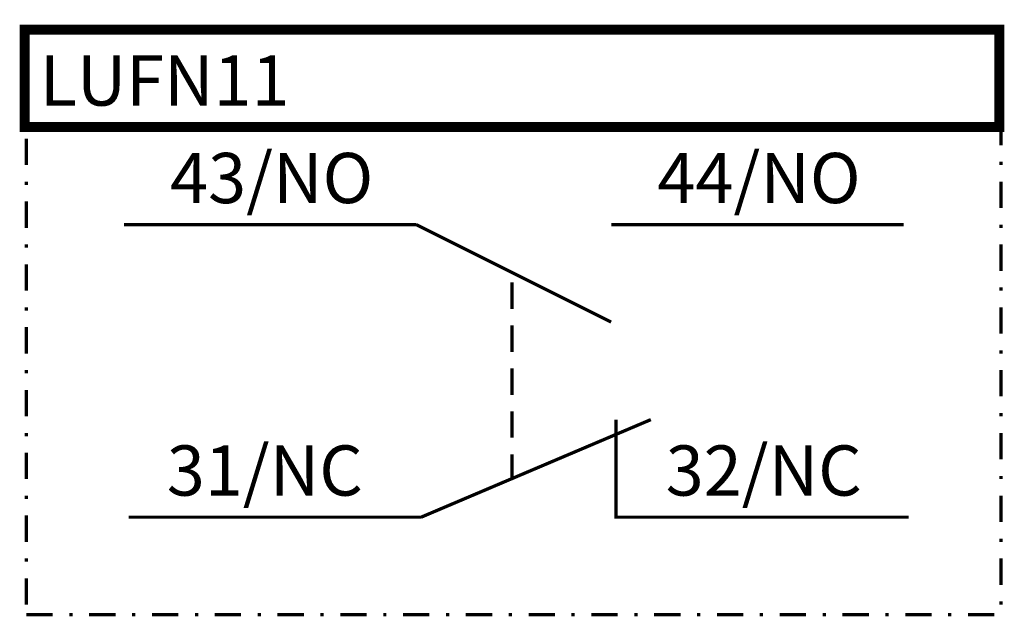
# Model space of a CAD drawing. Extents: x 230.2 to 250.2, y 130.4 to 142.5.
import ezdxf

# ---------------------------------------------------------------- set-up
doc = ezdxf.new("R2010")
doc.units = 0
doc.header["$MEASUREMENT"] = 0
doc.layers.get('0').update_dxf_attribs({"linetype": 'CONTINUOUS'})
doc.styles.add('STYLE_STD', font='ARIAL.TTF')

msp = doc.modelspace()

# ---------------------------------------------------------------- linework, layer by layer
at = {"color": 7}
for points, const_width in [([(230.259, 140.266), (230.261, 142.347), (250.056, 142.347)], 0.201), ([(250.056, 142.448), (250.056, 140.368), (230.261, 140.368)], 0.201), ([(230.462, 140.368), (230.395, 140.368)], 0.0671), ([(231.334, 140.368), (230.797, 140.368)], 0.0671), ([(231.737, 140.368), (231.67, 140.368)], 0.0671), ([(232.609, 140.368), (232.072, 140.368)], 0.0671), ([(233.012, 140.368), (232.945, 140.368)], 0.0671), ([(233.884, 140.368), (233.347, 140.368)], 0.0671), ([(234.287, 140.368), (234.22, 140.368)], 0.0671), ([(235.159, 140.368), (234.622, 140.368)], 0.0671), ([(235.562, 140.368), (235.495, 140.368)], 0.0671), ([(236.434, 140.368), (235.897, 140.368)], 0.0671), ([(236.837, 140.368), (236.77, 140.368)], 0.0671), ([(237.709, 140.368), (237.172, 140.368)], 0.0671), ([(238.112, 140.368), (238.045, 140.368)], 0.0671), ([(238.984, 140.368), (238.447, 140.368)], 0.0671), ([(239.387, 140.368), (239.32, 140.368)], 0.0671), ([(240.259, 140.368), (239.722, 140.368)], 0.0671), ([(240.662, 140.368), (240.595, 140.368)], 0.0671), ([(241.534, 140.368), (240.997, 140.368)], 0.0671), ([(241.937, 140.368), (241.87, 140.368)], 0.0671), ([(242.809, 140.368), (242.272, 140.368)], 0.0671), ([(243.212, 140.368), (243.145, 140.368)], 0.0671), ([(244.084, 140.368), (243.547, 140.368)], 0.0671), ([(244.487, 140.368), (244.42, 140.368)], 0.0671), ([(245.359, 140.368), (244.822, 140.368)], 0.0671), ([(245.762, 140.368), (245.694, 140.368)], 0.0671), ([(246.634, 140.368), (246.097, 140.368)], 0.0671), ([(247.037, 140.368), (246.969, 140.368)], 0.0671), ([(247.909, 140.368), (247.372, 140.368)], 0.0671), ([(248.312, 140.368), (248.244, 140.368)], 0.0671), ([(249.184, 140.368), (248.647, 140.368)], 0.0671), ([(249.586, 140.368), (249.519, 140.368)], 0.0671), ([(250.09, 140.368), (249.922, 140.368)], 0.0671), ([(250.09, 139.999), (250.09, 140.368)], 0.0671), ([(230.294, 140.133), (230.294, 139.596)], 0.0671), ([(250.09, 139.596), (250.09, 139.663)], 0.0671), ([(230.294, 139.26), (230.294, 139.193)], 0.0671), ([(250.09, 138.724), (250.09, 139.26)], 0.0671), ([(230.294, 138.858), (230.294, 138.321)], 0.0671), ([(232.274, 138.388), (238.212, 138.388)], 0.0671), ([(238.212, 138.388), (242.172, 136.409)], 0.0671), ([(242.172, 138.388), (248.11, 138.388)], 0.0671), ([(250.09, 138.321), (250.09, 138.388)], 0.0671), ([(230.294, 137.985), (230.294, 137.918)], 0.0671), ([(250.09, 137.449), (250.09, 137.985)], 0.0671), ([(230.294, 137.583), (230.294, 137.046)], 0.0671), ([(240.158, 137.214), (240.158, 136.677)], 0.0671), ([(250.09, 137.046), (250.09, 137.113)], 0.0671), ([(230.294, 136.711), (230.294, 136.643)], 0.0671), ([(250.09, 136.174), (250.09, 136.711)], 0.0671), ([(230.294, 136.308), (230.294, 135.771)], 0.0671), ([(240.158, 136.341), (240.158, 135.805)], 0.0671), ([(250.09, 135.771), (250.09, 135.838)], 0.0671), ([(230.294, 135.436), (230.294, 135.368)], 0.0671), ([(240.158, 135.469), (240.158, 134.932)], 0.0671), ([(250.09, 134.899), (250.09, 135.436)], 0.0671), ([(230.294, 135.033), (230.294, 134.496)], 0.0671), ([(240.158, 134.597), (240.158, 134.06)], 0.0671), ([(250.09, 134.496), (250.09, 134.563)], 0.0671), ([(238.313, 132.449), (242.977, 134.429)], 0.0671), ([(242.272, 134.429), (242.272, 132.449), (248.211, 132.449)], 0.0671), ([(230.294, 134.161), (230.294, 134.093)], 0.0671), ([(250.09, 133.624), (250.09, 134.161)], 0.0671), ([(230.294, 133.758), (230.294, 133.221)], 0.0671), ([(240.158, 133.724), (240.158, 133.221)], 0.0671), ([(250.09, 133.221), (250.09, 133.288)], 0.0671), ([(230.294, 132.886), (230.294, 132.819)], 0.0671), ([(250.09, 132.349), (250.09, 132.886)], 0.0671), ([(230.294, 132.483), (230.294, 131.946)], 0.0671), ([(232.374, 132.449), (238.313, 132.449)], 0.0671), ([(250.09, 131.946), (250.09, 132.013)], 0.0671), ([(230.294, 131.611), (230.294, 131.544)], 0.0671), ([(250.09, 131.074), (250.09, 131.611)], 0.0671), ([(230.294, 131.208), (230.294, 130.671)], 0.0671), ([(250.09, 130.671), (250.09, 130.738)], 0.0671), ([(230.294, 130.47), (230.831, 130.47)], 0.0671), ([(231.167, 130.47), (231.234, 130.47)], 0.0671), ([(231.569, 130.47), (232.106, 130.47)], 0.0671), ([(232.442, 130.47), (232.509, 130.47)], 0.0671), ([(232.844, 130.47), (233.381, 130.47)], 0.0671), ([(233.716, 130.47), (233.784, 130.47)], 0.0671), ([(234.119, 130.47), (234.656, 130.47)], 0.0671), ([(234.991, 130.47), (235.059, 130.47)], 0.0671), ([(235.394, 130.47), (235.931, 130.47)], 0.0671), ([(236.266, 130.47), (236.334, 130.47)], 0.0671), ([(236.669, 130.47), (237.206, 130.47)], 0.0671), ([(237.541, 130.47), (237.608, 130.47)], 0.0671), ([(237.944, 130.47), (238.481, 130.47)], 0.0671), ([(238.816, 130.47), (238.883, 130.47)], 0.0671), ([(239.219, 130.47), (239.756, 130.47)], 0.0671), ([(240.091, 130.47), (240.158, 130.47)], 0.0671), ([(240.494, 130.47), (241.031, 130.47)], 0.0671), ([(241.366, 130.47), (241.433, 130.47)], 0.0671), ([(241.769, 130.47), (242.306, 130.47)], 0.0671), ([(242.641, 130.47), (242.708, 130.47)], 0.0671), ([(243.044, 130.47), (243.581, 130.47)], 0.0671), ([(243.916, 130.47), (243.983, 130.47)], 0.0671), ([(244.319, 130.47), (244.856, 130.47)], 0.0671), ([(245.191, 130.47), (245.258, 130.47)], 0.0671), ([(245.594, 130.47), (246.131, 130.47)], 0.0671), ([(246.466, 130.47), (246.533, 130.47)], 0.0671), ([(246.869, 130.47), (247.406, 130.47)], 0.0671), ([(247.741, 130.47), (247.808, 130.47)], 0.0671), ([(248.144, 130.47), (248.681, 130.47)], 0.0671), ([(249.016, 130.47), (249.083, 130.47)], 0.0671), ([(249.419, 130.47), (249.956, 130.47)], 0.0671)]:
    msp.add_lwpolyline(points, dxfattribs=dict(at, const_width=const_width))

# ---------------------------------------------------------------- texts
at = {"color": 7, "style": 'STYLE_STD'}
for s, p in [('LUFN11', (230.563, 140.804)), ('43/NO', (233.213, 138.824)), ('44/NO', (243.111, 138.824)), ('31/NC', (233.146, 132.886)), ('32/NC', (243.279, 132.886))]:
    msp.add_text(s, height=1.02, dxfattribs=at).set_placement(p)

doc.saveas('drawing.dxf')
